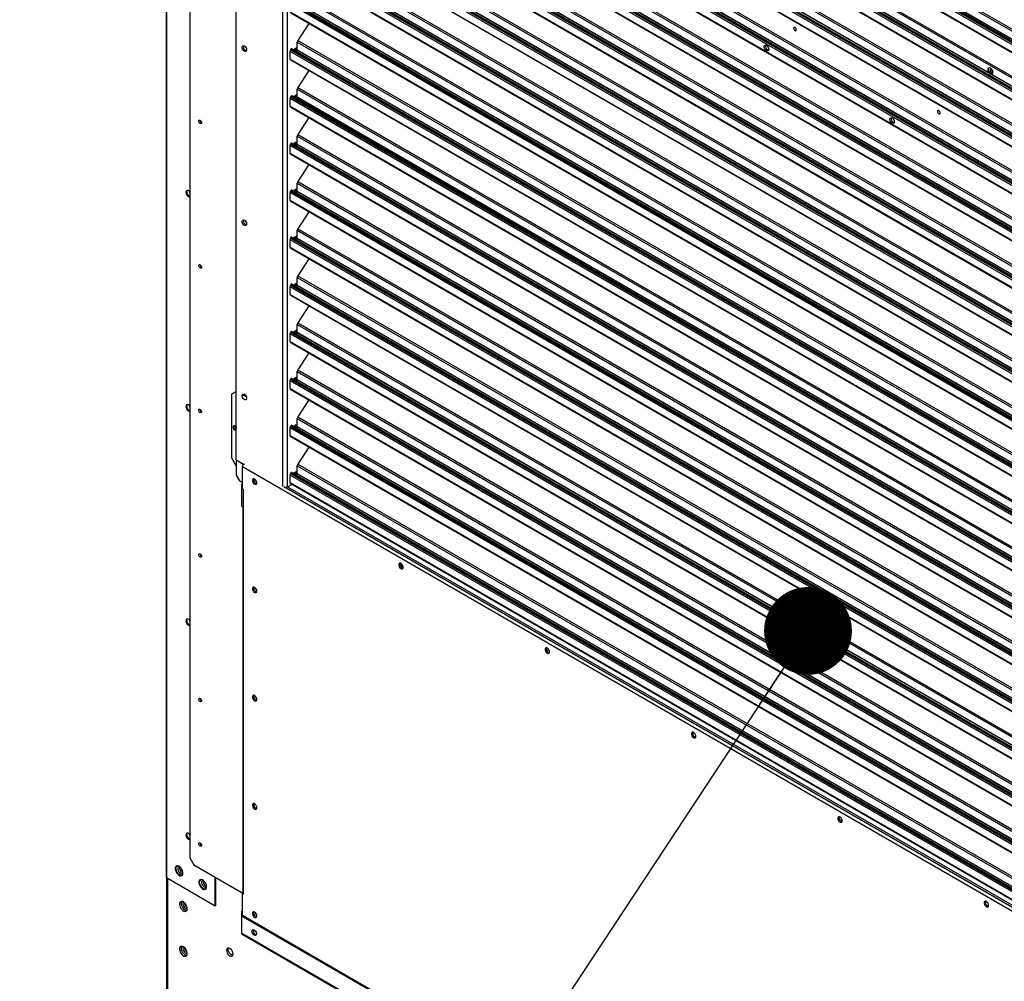
# Model space of a CAD drawing. Units: inches. Extents: x 0 to 11.2, y 0 to 9.
# Drawn here: x 6.1 to 6.8, y 6.3 to 7 of the extents above; entities that cross this region are included whole.
import ezdxf

# ---------------------------------------------------------------- set-up
doc = ezdxf.new("R2010")
doc.units = ezdxf.units.IN
doc.header["$MEASUREMENT"] = 0
doc.layers.add('FORMAT', color=7, linetype='Continuous')
doc.dimstyles.new('SLDDIMSTYLE1', dxfattribs={"dimtxt": 0.18, "dimasz": 0.0625, "dimexe": 0, "dimexo": 0.0625, "dimgap": 0, "dimtad": 0, "dimtih": 1, "dimtoh": 1, "dimdec": 0, "dimrnd": 1e-09, "dimzin": 0, "dimdsep": 46, "dimtxsty": 'Standard', "dimblk1": 'DOT', "dimblk2": 'DOT', "dimsah": 1, "dimcen": 0.09, "dimadec": 0, "dimazin": 0, "dimtfac": 0.0625, "dimtdec": 0, "dimtofl": 0, "dimtmove": 0, "dimatfit": 3, "dimldrblk": 'DOT', "dimfxl": 1, "dimfrac": 2, "dimtolj": 1, "dimtzin": 0, "dimarcsym": 0})

# ---------------------------------------------------------------- blocks, each defined once
blk = doc.blocks.new('_Dot')
at = {"color": 0, "linetype": 'ByBlock', "lineweight": -2}
blk.add_line((-0.5, 0), (-1, 0), dxfattribs=at)
at = {"color": 0, "linetype": 'ByBlock', "const_width": 0.5}
blk.add_lwpolyline([(-0.25, 0, 1), (0.25, 0, 1)], format="xyb", close=True, dxfattribs=at)

msp = doc.modelspace()

# ---------------------------------------------------------------- linework, layer by layer
at = {"color": 7, "linetype": 'Continuous', "lineweight": 25}
for p, q in [((6.21202556, 7.4511656), (6.21202556, 6.36643663)), ((6.22892953, 7.38798457), (6.22892953, 6.38003352)), ((6.26198816, 6.6629999), (6.26198816, 7.34077164)), ((7.4026603, 6.62109416), (6.30143789, 7.25681633)), ((6.30063041, 7.24895496), (7.4026603, 6.61276665)), ((7.4026603, 6.58760742), (6.30143789, 7.22332958)), ((6.30063041, 7.21546822), (7.4026603, 6.5792799)), ((7.4026603, 6.55412067), (6.30143789, 7.18984283)), ((6.30063041, 7.18198147), (7.4026603, 6.54579316)), ((7.4026603, 6.52063393), (6.30143789, 7.15635609)), ((6.30063041, 7.14849472), (7.4026603, 6.51230641)), ((7.4026603, 6.48714718), (6.30143789, 7.12286934)), ((6.30063041, 7.11500798), (7.4026603, 6.47881966)), ((7.4026603, 6.45366043), (6.30143789, 7.0893826)), ((6.30063041, 7.08152123), (7.4026603, 6.44533292)), ((7.4026603, 6.42017369), (6.30143789, 7.05589585)), ((6.30063041, 7.04803449), (7.4026603, 6.41184617)), ((7.4026603, 6.38668694), (6.30143789, 7.02240911)), ((6.30063041, 7.01454774), (7.4026603, 6.37835943)), ((7.4026603, 6.3532002), (6.30143789, 6.98892236)), ((6.30063041, 6.98106099), (7.4026603, 6.34487268)), ((6.31357664, 6.97358729), (6.30574328, 6.96147497)), ((6.30537037, 6.95475971), (6.30537037, 6.96033621)), ((6.30032458, 6.9482502), (6.30032458, 6.95367072)), ((6.30092902, 6.95516748), (6.30069749, 6.95480948)), ((7.4026603, 6.31971345), (6.30143789, 6.95543561)), ((6.30238338, 6.95488979), (6.30432641, 6.95601148)), ((6.30348778, 6.95425223), (6.30382925, 6.95478022)), ((6.30469921, 6.95427801), (6.30382925, 6.95478022)), ((6.30403642, 6.95541287), (6.30403642, 6.95584408)), ((6.30490639, 6.95491065), (6.30403642, 6.95541287)), ((6.30469921, 6.95427801), (6.30435775, 6.95375001)), ((6.30469314, 6.9535564), (6.30526678, 6.95444339)), ((6.30490639, 6.95567656), (6.30490639, 6.95491065)), ((6.30063041, 6.94757425), (7.4026603, 6.31138593)), ((6.31357664, 6.94010055), (6.30574328, 6.92798822)), ((6.80005015, 6.93972494), (6.80015114, 6.93964204)), ((6.30092902, 6.92168074), (6.30069749, 6.92132273)), ((7.4026603, 6.2862267), (6.30143789, 6.92194887)), ((6.30238338, 6.92140305), (6.30432641, 6.92252474)), ((6.30403642, 6.92192612), (6.30403642, 6.92235733)), ((6.30490639, 6.92142391), (6.30403642, 6.92192612)), ((6.30490639, 6.92218982), (6.30490639, 6.92142391)), ((6.30537037, 6.92127296), (6.30537037, 6.92684946)), ((6.30032458, 6.91476345), (6.30032458, 6.92018397)), ((6.30348778, 6.92076549), (6.30382925, 6.92129348)), ((6.30469921, 6.92079126), (6.30382925, 6.92129348)), ((6.30469921, 6.92079126), (6.30435775, 6.92026327)), ((6.30469314, 6.92006965), (6.30526678, 6.92095664)), ((6.30063041, 6.9140875), (7.4026603, 6.27789919)), ((6.31357664, 6.9066138), (6.30574328, 6.89450148)), ((6.30032458, 6.88127671), (6.30032458, 6.88669723)), ((6.30092902, 6.88819399), (6.30069749, 6.88783599)), ((7.4026603, 6.25273996), (6.30143789, 6.88846212)), ((6.30238338, 6.8879163), (6.30432641, 6.88903799)), ((6.30348778, 6.88727874), (6.30382925, 6.88780673)), ((6.30469921, 6.88730451), (6.30382925, 6.88780673)), ((6.30403642, 6.88843938), (6.30403642, 6.88887058)), ((6.30490639, 6.88793716), (6.30403642, 6.88843938)), ((6.30469921, 6.88730451), (6.30435775, 6.88677652)), ((6.30469314, 6.8865829), (6.30526678, 6.8874699)), ((6.30490639, 6.88870307), (6.30490639, 6.88793716)), ((6.30537037, 6.88778622), (6.30537037, 6.89336272)), ((6.30063041, 6.88060076), (7.4026603, 6.24441244)), ((6.31357664, 6.87312705), (6.30574328, 6.86101473)), ((6.30537037, 6.85429947), (6.30537037, 6.85987597)), ((6.30032458, 6.84778996), (6.30032458, 6.85321048)), ((6.30092902, 6.85470725), (6.30069749, 6.85434924)), ((7.4026603, 6.21925321), (6.30143789, 6.85497538)), ((6.30238338, 6.85442956), (6.30432641, 6.85555125)), ((6.30348778, 6.853792), (6.30382925, 6.85431999)), ((6.30469921, 6.85381777), (6.30382925, 6.85431999)), ((6.30403642, 6.85495263), (6.30403642, 6.85538384)), ((6.30490639, 6.85445041), (6.30403642, 6.85495263)), ((6.30469921, 6.85381777), (6.30435775, 6.85328978)), ((6.30469314, 6.85309616), (6.30526678, 6.85398315)), ((6.30490639, 6.85521632), (6.30490639, 6.85445041)), ((6.30063041, 6.84711401), (7.4026603, 6.2109257)), ((6.31357664, 6.83964031), (6.30574328, 6.82752799)), ((6.30537037, 6.82081273), (6.30537037, 6.82638922)), ((6.30032458, 6.81430322), (6.30032458, 6.81972373)), ((6.30092902, 6.8212205), (6.30069749, 6.8208625)), ((7.4026603, 6.18576647), (6.30143789, 6.82148863)), ((6.30238338, 6.82094281), (6.30432641, 6.8220645)), ((6.30348778, 6.82030525), (6.30382925, 6.82083324)), ((6.30469921, 6.82033102), (6.30382925, 6.82083324)), ((6.30403642, 6.82146589), (6.30403642, 6.82189709)), ((6.30490639, 6.82096367), (6.30403642, 6.82146589)), ((6.30469921, 6.82033102), (6.30435775, 6.81980303)), ((6.30469314, 6.81960941), (6.30526678, 6.8204964)), ((6.30490639, 6.82172958), (6.30490639, 6.82096367)), ((6.30063041, 6.81362727), (7.4026603, 6.17743895)), ((6.31357664, 6.80615356), (6.30574328, 6.79404124)), ((6.30238338, 6.78745606), (6.30432641, 6.78857775)), ((6.30403642, 6.78797914), (6.30403642, 6.78841035)), ((6.30537037, 6.78732598), (6.30537037, 6.79290248)), ((6.30032458, 6.78081647), (6.30032458, 6.78623699)), ((6.30092902, 6.78773375), (6.30069749, 6.78737575)), ((7.4026603, 6.15227972), (6.30143789, 6.78800188)), ((6.30348778, 6.7868185), (6.30382925, 6.7873465)), ((6.30469921, 6.78684428), (6.30382925, 6.7873465)), ((6.30490639, 6.78747692), (6.30403642, 6.78797914)), ((6.30469921, 6.78684428), (6.30435775, 6.78631629)), ((6.30469314, 6.78612267), (6.30526678, 6.78700966)), ((6.30490639, 6.78824283), (6.30490639, 6.78747692)), ((6.30063041, 6.78014052), (7.4026603, 6.14395221)), ((6.31357664, 6.77266682), (6.30574328, 6.76055449)), ((6.30092902, 6.75424701), (6.30069749, 6.753889)), ((7.4026603, 6.11879297), (6.30143789, 6.75451514)), ((6.30238338, 6.75396932), (6.30432641, 6.75509101)), ((6.30348778, 6.75333176), (6.30382925, 6.75385975)), ((6.30469921, 6.75335753), (6.30382925, 6.75385975)), ((6.30403642, 6.7544924), (6.30403642, 6.7549236)), ((6.30490639, 6.75399018), (6.30403642, 6.7544924)), ((6.30469921, 6.75335753), (6.30435775, 6.75282954)), ((6.30469314, 6.75263592), (6.30526678, 6.75352291)), ((6.30490639, 6.75475609), (6.30490639, 6.75399018)), ((6.30537037, 6.75383923), (6.30537037, 6.75941573)), ((6.30032458, 6.74732973), (6.30032458, 6.75275024)), ((6.30063041, 6.74665377), (7.4026603, 6.11046546)), ((6.31357664, 6.73918007), (6.30574328, 6.72706775)), ((6.30537037, 6.72035249), (6.30537037, 6.72592899)), ((6.30032458, 6.71384298), (6.30032458, 6.7192635)), ((6.30092902, 6.72076026), (6.30069749, 6.72040226)), ((7.4026603, 6.08530623), (6.30143789, 6.72102839)), ((6.30238338, 6.72048257), (6.30432641, 6.72160426)), ((6.30348778, 6.71984501), (6.30382925, 6.720373)), ((6.30469921, 6.71987078), (6.30382925, 6.720373)), ((6.30403642, 6.72100565), (6.30403642, 6.72143686)), ((6.30490639, 6.72050343), (6.30403642, 6.72100565)), ((6.30469921, 6.71987078), (6.30435775, 6.71934279)), ((6.30469314, 6.71914918), (6.30526678, 6.72003617)), ((6.30490639, 6.72126934), (6.30490639, 6.72050343)), ((6.25879829, 6.70995042), (6.26198816, 6.71179249)), ((6.30063041, 6.71316703), (7.4026603, 6.07697871)), ((6.25879829, 6.66440845), (6.25879829, 6.70995042)), ((6.26678622, 6.7093575), (6.26917627, 6.70797775)), ((6.26718245, 6.70992611), (6.2670762, 6.70952491)), ((6.31357664, 6.70569332), (6.30574328, 6.693581)), ((6.30537037, 6.68686574), (6.30537037, 6.69244224)), ((6.26140819, 6.68734711), (6.26198816, 6.6870123)), ((6.26198816, 6.68366363), (6.26140819, 6.68399844)), ((6.30032458, 6.68035623), (6.30032458, 6.68577675)), ((6.30092902, 6.68727352), (6.30069749, 6.68691551)), ((7.4026603, 6.05181948), (6.30143789, 6.68754165)), ((6.30238338, 6.68699583), (6.30432641, 6.68811752)), ((6.30348778, 6.68635827), (6.30382925, 6.68688626)), ((6.30469921, 6.68638404), (6.30382925, 6.68688626)), ((6.30403642, 6.6875189), (6.30403642, 6.68795011)), ((6.30490639, 6.68701668), (6.30403642, 6.6875189)), ((6.30469921, 6.68638404), (6.30435775, 6.68585605)), ((6.30469314, 6.68566243), (6.30526678, 6.68654942)), ((6.30490639, 6.68778259), (6.30490639, 6.68701668)), ((6.30063041, 6.67968028), (7.4026603, 6.04349197)), ((6.31357664, 6.67220658), (6.30574328, 6.66009426)), ((6.26198816, 6.65888343), (6.25879829, 6.66440845)), ((6.26198816, 6.6629999), (6.26735062, 6.65990422)), ((6.26198816, 6.66279898), (6.26216218, 6.66289944)), ((6.26198816, 6.66279898), (6.26198816, 6.65228414)), ((6.26717402, 6.65980525), (6.26198816, 6.66279898)), ((6.2663503, 6.65829527), (7.42920225, 5.98699513)), ((6.2663503, 6.64259669), (6.2663503, 6.65829527)), ((6.30537037, 6.653379), (6.30537037, 6.65895549)), ((6.26198816, 6.65228414), (6.26430807, 6.64826595)), ((6.26285813, 6.65077732), (6.26285813, 6.65010742)), ((6.26285813, 6.65010742), (6.26343824, 6.64977253)), ((6.26430807, 6.64826595), (6.2663503, 6.64708699)), ((6.30032458, 6.64686949), (6.30032458, 6.65229)), ((6.30092902, 6.65378677), (6.30069749, 6.65342877)), ((7.4026603, 6.01833274), (6.30143789, 6.6540549)), ((6.30238338, 6.65350908), (6.30432641, 6.65463077)), ((6.30348778, 6.65287152), (6.30382925, 6.65339951)), ((6.30469921, 6.65289729), (6.30382925, 6.65339951)), ((6.30403642, 6.65403216), (6.30403642, 6.65446336)), ((6.30490639, 6.65352994), (6.30403642, 6.65403216)), ((6.30469921, 6.65289729), (6.30435775, 6.6523693)), ((6.30469314, 6.65217568), (6.30526678, 6.65306267)), ((6.30490639, 6.65429585), (6.30490639, 6.65352994)), ((6.26605264, 6.62991336), (6.26605264, 6.64561195)), ((6.26725506, 6.64207438), (6.2663503, 6.64259669)), ((6.2668769, 6.64229269), (6.2668769, 6.35460398)), ((6.26724926, 6.64207103), (6.2671531, 6.64213324)), ((6.26724926, 6.35408502), (6.26724926, 6.64207103)), ((6.26724926, 6.64207103), (6.26725506, 6.64206768)), ((6.26725506, 6.64207438), (6.26725506, 6.64206768)), ((7.40289586, 6.00468737), (6.29573611, 6.64383709)), ((6.29852665, 6.64391556), (6.30155153, 6.64566178)), ((6.30063041, 6.64619354), (7.4026603, 6.01000522)), ((6.26605264, 6.62991336), (6.2668769, 6.62943752)), ((6.26657924, 6.62960936), (6.26657924, 6.35472944)), ((6.2668769, 6.62943475), (6.26685544, 6.62944991)), ((6.37956704, 6.58906374), (6.3796015, 6.58867371)), ((6.3796015, 6.58867371), (6.3796015, 6.58649407)), ((6.22892953, 6.38003352), (6.23182941, 6.37501078)), ((6.23182941, 6.37501078), (6.26657924, 6.35495013)), ((6.21239157, 6.36583678), (6.21239157, 6.27218295)), ((6.21243439, 6.36586684), (6.24702369, 6.34589886)), ((6.21303837, 6.36551817), (6.21303837, 6.36493533)), ((6.21303837, 6.36493533), (6.21303837, 6.2712815)), ((6.24702369, 6.34589886), (6.24702369, 6.36623931)), ((6.24755402, 6.34620501), (6.24755402, 6.36593315)), ((6.24032708, 6.35993961), (6.24090485, 6.35970513)), ((6.2663503, 6.35459728), (6.2668769, 6.35490128)), ((6.2663503, 6.33889869), (6.2663503, 6.35459728)), ((6.2663503, 6.35459728), (6.26725506, 6.35407497)), ((6.26724926, 6.35408502), (6.26725506, 6.35408167)), ((6.26725506, 6.35408167), (6.26725506, 6.35407497)), ((6.24755402, 6.34620501), (6.24702369, 6.34589886)), ((6.26605264, 6.34191395), (6.2663503, 6.34208579)), ((6.26605264, 6.32621536), (6.26605264, 6.34191395)), ((6.2663503, 6.34174211), (6.26605264, 6.34191395)), ((7.42920225, 5.66759855), (6.2663503, 6.33889869)), ((6.26661365, 6.33831662), (7.4294656, 5.66701648)), ((7.42890536, 5.65491567), (6.26605264, 6.32621536)), ((6.26631599, 6.32563329), (7.42916871, 5.6543336))]:
    msp.add_line(p, q, dxfattribs=at)
at = {"color": 8, "linetype": 'Continuous', "lineweight": 25}
for p, q in [((6.21243439, 7.45092959), (6.21243439, 6.36586684)), ((6.2950468, 6.64421855), (6.2950468, 7.32168729)), ((6.29852665, 6.64391556), (6.29852665, 7.32085528)), ((6.30537037, 7.26171692), (7.4026603, 6.62826493)), ((6.30574328, 7.26285568), (7.4026603, 6.62961897)), ((7.4026603, 6.61868657), (6.30032458, 7.25505143)), ((6.30069749, 7.25619019), (7.4026603, 6.62004061)), ((6.30092902, 7.2565482), (7.4026603, 6.62053227)), ((7.4026603, 6.62231231), (6.30526678, 7.2558241)), ((6.30537037, 7.25614042), (7.4026603, 6.62268843)), ((6.30032458, 7.24963091), (7.4026603, 6.61326605)), ((6.30092902, 7.22306145), (7.4026603, 6.58704552)), ((6.30537037, 7.22823017), (7.4026603, 6.59477818)), ((6.30574328, 7.22936894), (7.4026603, 6.59613223)), ((7.4026603, 6.58519982), (6.30032458, 7.22156468)), ((6.30032458, 7.21614417), (7.4026603, 6.5797793)), ((6.30069749, 7.22270345), (7.4026603, 6.58655386)), ((7.4026603, 6.58882556), (6.30526678, 7.22233735)), ((6.30537037, 7.22265368), (7.4026603, 6.58920169)), ((6.30537037, 7.19474343), (7.4026603, 6.56129144)), ((6.30574328, 7.19588219), (7.4026603, 6.56264548)), ((7.4026603, 6.55171307), (6.30032458, 7.18807794)), ((6.30069749, 7.1892167), (7.4026603, 6.55306712)), ((6.30092902, 7.1895747), (7.4026603, 6.55355878)), ((7.4026603, 6.55533882), (6.30526678, 7.18885061)), ((6.30537037, 7.18916693), (7.4026603, 6.55571494)), ((6.30032458, 7.18265742), (7.4026603, 6.54629256)), ((6.30537037, 7.16125668), (7.4026603, 6.52780469)), ((6.30574328, 7.16239545), (7.4026603, 6.52915873)), ((7.4026603, 6.51822633), (6.30032458, 7.15459119)), ((6.30069749, 7.15572996), (7.4026603, 6.51958037)), ((6.30092902, 7.15608796), (7.4026603, 6.52007203)), ((7.4026603, 6.52185207), (6.30526678, 7.15536386)), ((6.30537037, 7.15568019), (7.4026603, 6.52222819)), ((6.30032458, 7.14917068), (7.4026603, 6.51280581)), ((6.30537037, 7.12776994), (7.4026603, 6.49431795)), ((6.30574328, 7.1289087), (7.4026603, 6.49567199)), ((7.4026603, 6.48473958), (6.30032458, 7.12110445)), ((6.30069749, 7.12224321), (7.4026603, 6.48609362)), ((6.30092902, 7.12260121), (7.4026603, 6.48658529)), ((7.4026603, 6.48836533), (6.30526678, 7.12187712)), ((6.30537037, 7.12219344), (7.4026603, 6.48874145)), ((6.30032458, 7.11568393), (7.4026603, 6.47931907)), ((6.30537037, 7.09428319), (7.4026603, 6.4608312)), ((6.30574328, 7.09542195), (7.4026603, 6.46218524)), ((7.4026603, 6.45125284), (6.30032458, 7.0876177)), ((6.30069749, 7.08875646), (7.4026603, 6.45260688)), ((6.30092902, 7.08911447), (7.4026603, 6.45309854)), ((7.4026603, 6.45487858), (6.30526678, 7.08839037)), ((6.30537037, 7.08870669), (7.4026603, 6.4552547)), ((6.30032458, 7.08219718), (7.4026603, 6.44583232)), ((6.30574328, 7.06193521), (7.4026603, 6.4286985)), ((6.30069749, 7.05526972), (7.4026603, 6.41912013)), ((6.30092902, 7.05562772), (7.4026603, 6.41961179)), ((7.4026603, 6.42139183), (6.30526678, 7.05490362)), ((6.30537037, 7.06079645), (7.4026603, 6.42734445)), ((6.30537037, 7.05521995), (7.4026603, 6.42176796)), ((7.4026603, 6.41776609), (6.30032458, 7.05413095)), ((6.30032458, 7.04871044), (7.4026603, 6.41234557)), ((6.30537037, 7.0273097), (7.4026603, 6.39385771)), ((6.30574328, 7.02844846), (7.4026603, 6.39521175)), ((7.4026603, 6.38427934), (6.30032458, 7.02064421)), ((6.30069749, 7.02178297), (7.4026603, 6.38563339)), ((6.30092902, 7.02214097), (7.4026603, 6.38612505)), ((7.4026603, 6.38790509), (6.30526678, 7.02141688)), ((6.30537037, 7.0217332), (7.4026603, 6.38828121)), ((6.30032458, 7.01522369), (7.4026603, 6.37885883)), ((6.30537037, 6.99382295), (7.4026603, 6.36037096)), ((6.30574328, 6.99496172), (7.4026603, 6.361725)), ((7.4026603, 6.3507926), (6.30032458, 6.98715746)), ((6.30069749, 6.98829623), (7.4026603, 6.35214664)), ((6.30092902, 6.98865423), (7.4026603, 6.3526383)), ((7.4026603, 6.35441834), (6.30526678, 6.98793013)), ((6.30537037, 6.98824646), (7.4026603, 6.35479446)), ((6.30032458, 6.98173695), (7.4026603, 6.34537208)), ((6.30537037, 6.96033621), (7.4026603, 6.32688422)), ((6.30574328, 6.96147497), (7.4026603, 6.32823826)), ((7.4026603, 6.31730585), (6.30032458, 6.95367072)), ((6.30069749, 6.95480948), (7.4026603, 6.31865989)), ((6.30092902, 6.95516748), (7.4026603, 6.31915156)), ((6.30432632, 6.95601143), (6.30490639, 6.95567656)), ((7.4026603, 6.3209316), (6.30526678, 6.95444339)), ((6.30537037, 6.95475971), (7.4026603, 6.32130772)), ((6.30032458, 6.9482502), (7.4026603, 6.31188534)), ((6.30092902, 6.92168074), (7.4026603, 6.28566481)), ((6.30432632, 6.92252468), (6.30490639, 6.92218982)), ((6.30537037, 6.92684946), (7.4026603, 6.29339747)), ((6.30574328, 6.92798822), (7.4026603, 6.29475151)), ((7.4026603, 6.28381911), (6.30032458, 6.92018397)), ((6.30032458, 6.91476345), (7.4026603, 6.27839859)), ((6.30069749, 6.92132273), (7.4026603, 6.28517315)), ((7.4026603, 6.28744485), (6.30526678, 6.92095664)), ((6.30537037, 6.92127296), (7.4026603, 6.28782097)), ((6.30574328, 6.89450148), (7.4026603, 6.26126477)), ((7.4026603, 6.25033236), (6.30032458, 6.88669723)), ((6.30069749, 6.88783599), (7.4026603, 6.2516864)), ((6.30092902, 6.88819399), (7.4026603, 6.25217806)), ((6.30432632, 6.88903794), (6.30490639, 6.88870307)), ((7.4026603, 6.2539581), (6.30526678, 6.8874699)), ((6.30537037, 6.89336272), (7.4026603, 6.25991072)), ((6.30537037, 6.88778622), (7.4026603, 6.25433423)), ((6.30032458, 6.88127671), (7.4026603, 6.24491184)), ((6.30537037, 6.85987597), (7.4026603, 6.22642398)), ((6.30574328, 6.86101473), (7.4026603, 6.22777802)), ((7.4026603, 6.21684561), (6.30032458, 6.85321048)), ((6.30069749, 6.85434924), (7.4026603, 6.21819966)), ((6.30092902, 6.85470725), (7.4026603, 6.21869132)), ((6.30432632, 6.85555119), (6.30490639, 6.85521632)), ((7.4026603, 6.22047136), (6.30526678, 6.85398315)), ((6.30537037, 6.85429947), (7.4026603, 6.22084748)), ((6.30032458, 6.84778996), (7.4026603, 6.2114251)), ((6.30537037, 6.82638922), (7.4026603, 6.19293723)), ((6.30574328, 6.82752799), (7.4026603, 6.19429127)), ((7.4026603, 6.18335887), (6.30032458, 6.81972373)), ((6.30069749, 6.8208625), (7.4026603, 6.18471291)), ((6.30092902, 6.8212205), (7.4026603, 6.18520457)), ((6.30432632, 6.82206444), (6.30490639, 6.82172958)), ((7.4026603, 6.18698461), (6.30526678, 6.8204964)), ((6.30537037, 6.82081273), (7.4026603, 6.18736074)), ((6.30032458, 6.81430322), (7.4026603, 6.17793835)), ((6.30432632, 6.7885777), (6.30490639, 6.78824283)), ((6.30537037, 6.79290248), (7.4026603, 6.15945049)), ((6.30574328, 6.79404124), (7.4026603, 6.16080453)), ((7.4026603, 6.14987212), (6.30032458, 6.78623699)), ((6.30069749, 6.78737575), (7.4026603, 6.15122616)), ((6.30092902, 6.78773375), (7.4026603, 6.15171783)), ((7.4026603, 6.15349787), (6.30526678, 6.78700966)), ((6.30537037, 6.78732598), (7.4026603, 6.15387399)), ((6.30032458, 6.78081647), (7.4026603, 6.14445161)), ((6.30574328, 6.76055449), (7.4026603, 6.12731778)), ((6.30069749, 6.753889), (7.4026603, 6.11773942)), ((6.30092902, 6.75424701), (7.4026603, 6.11823108)), ((6.30432632, 6.75509095), (6.30490639, 6.75475609)), ((7.4026603, 6.12001112), (6.30526678, 6.75352291)), ((6.30537037, 6.75941573), (7.4026603, 6.12596374)), ((6.30537037, 6.75383923), (7.4026603, 6.12038724)), ((7.4026603, 6.11638538), (6.30032458, 6.75275024)), ((6.30032458, 6.74732973), (7.4026603, 6.11096486)), ((6.30537037, 6.72592899), (7.4026603, 6.09247699)), ((6.30574328, 6.72706775), (7.4026603, 6.09383104)), ((7.4026603, 6.08289863), (6.30032458, 6.7192635)), ((6.30069749, 6.72040226), (7.4026603, 6.08425267)), ((6.30092902, 6.72076026), (7.4026603, 6.08474434)), ((6.30432632, 6.72160421), (6.30490639, 6.72126934)), ((7.4026603, 6.08652437), (6.30526678, 6.72003617)), ((6.30537037, 6.72035249), (7.4026603, 6.0869005)), ((6.30032458, 6.71384298), (7.4026603, 6.07747811)), ((6.30537037, 6.69244224), (7.4026603, 6.05899025)), ((6.30574328, 6.693581), (7.4026603, 6.06034429)), ((6.26140819, 6.68399844), (6.26198816, 6.68433325)), ((7.4026603, 6.04941189), (6.30032458, 6.68577675)), ((6.30069749, 6.68691551), (7.4026603, 6.05076593)), ((6.30092902, 6.68727352), (7.4026603, 6.05125759)), ((6.30432632, 6.68811746), (6.30490639, 6.68778259)), ((7.4026603, 6.05303763), (6.30526678, 6.68654942)), ((6.30537037, 6.68686574), (7.4026603, 6.05341375)), ((6.30032458, 6.68035623), (7.4026603, 6.04399137)), ((6.30537037, 6.65895549), (7.4026603, 6.0255035)), ((6.30574328, 6.66009426), (7.4026603, 6.02685754)), ((7.4026603, 6.01592514), (6.30032458, 6.65229)), ((6.30069749, 6.65342877), (7.4026603, 6.01727918)), ((6.30092902, 6.65378677), (7.4026603, 6.01777084)), ((6.30432632, 6.65463072), (6.30490639, 6.65429585)), ((7.4026603, 6.01955088), (6.30526678, 6.65306267)), ((6.30537037, 6.653379), (7.4026603, 6.01992701)), ((6.26605264, 6.64561195), (6.2663503, 6.64544011)), ((6.29852665, 6.64391556), (7.4026603, 6.00651277)), ((6.30032458, 6.64686949), (7.4026603, 6.01050462)), ((6.26657924, 6.35476358), (6.24755402, 6.36574661))]:
    msp.add_line(p, q, dxfattribs=at)
at = {"color": 7, "linetype": 'Continuous', "lineweight": 25, "flags": 128}
for points in [[(6.65953326, 6.96844466), (6.65989948, 6.96831737), (6.66020994, 6.96837769), (6.66041738, 6.96861645), (6.66049022, 6.96899728), (6.66041738, 6.96946222), (6.66020994, 6.96994049), (6.65989948, 6.97035926), (6.65953326, 6.97065479), (6.65916705, 6.97078208), (6.65885659, 6.97072176), (6.65864915, 6.970483), (6.6585763, 6.97010217), (6.65864915, 6.96963722), (6.65885659, 6.96915896), (6.65916705, 6.96874019), (6.65953326, 6.96844466)], [(6.26778792, 6.95751637), (6.26836408, 6.95705939), (6.26886242, 6.95641539), (6.26921565, 6.95567134), (6.26937605, 6.95492773), (6.26932197, 6.95428499), (6.26906071, 6.95382992), (6.26862755, 6.95362399), (6.26808099, 6.95369501), (6.26749485, 6.95403338), (6.2669483, 6.9545934), (6.26651514, 6.95529945), (6.26625387, 6.95605616), (6.26619979, 6.95676135), (6.2663602, 6.95731976), (6.26671342, 6.95765598), (6.26721177, 6.95772461), (6.26778792, 6.95751637)], [(6.64084064, 6.95515899), (6.64073293, 6.95455584), (6.64042437, 6.9541585), (6.63995663, 6.95402063), (6.63939286, 6.95416085), (6.63880923, 6.95456023), (6.63828454, 6.95516483), (6.63788966, 6.95589298), (6.63767792, 6.95664636), (6.63767792, 6.95732321), (6.63788966, 6.95783212), (6.63828454, 6.95810436), (6.63880923, 6.95810316), (6.63939286, 6.95782868), (6.63995663, 6.957318), (6.64042437, 6.95664008), (6.64073293, 6.95588649), (6.64084064, 6.95515899)], [(6.80035724, 6.93860915), (6.80024619, 6.93940053), (6.79992643, 6.94022468), (6.79943653, 6.94098219), (6.79883558, 6.94158169), (6.79819606, 6.94195087), (6.79759511, 6.94204522), (6.79710521, 6.94185334), (6.79678545, 6.94139837), (6.79667439, 6.94073521), (6.79678545, 6.93994383), (6.79710521, 6.93911968), (6.79759511, 6.93836217), (6.79819606, 6.93776267), (6.79883558, 6.93739348), (6.79943653, 6.93729914), (6.79992643, 6.93749102), (6.80024619, 6.93794598), (6.80035724, 6.93860915)], [(6.80006157, 6.93761825), (6.79967595, 6.93761658), (6.79904615, 6.93785192), (6.79841634, 6.93834374), (6.7978625, 6.93903271), (6.79745143, 6.93983574), (6.7972327, 6.94065596), (6.7972327, 6.94139446), (6.79745143, 6.94196215), (6.79748169, 6.94200303)], [(6.79957109, 6.94080557), (6.79988485, 6.94000362), (6.80024019, 6.93942273)], [(6.76192803, 6.90933342), (6.76229425, 6.90920613), (6.76260471, 6.90926645), (6.76281215, 6.9095052), (6.76288499, 6.90988604), (6.76281215, 6.91035098), (6.76260471, 6.91082924), (6.76229425, 6.91124802), (6.76192803, 6.91154355), (6.76156182, 6.91167084), (6.76125136, 6.91161052), (6.76104392, 6.91137176), (6.76097107, 6.91099092), (6.76104392, 6.91052598), (6.76125136, 6.91004772), (6.76156182, 6.90962895), (6.76192803, 6.90933342)], [(6.23629522, 6.90463757), (6.23666144, 6.90434205), (6.2369719, 6.90392327), (6.23717934, 6.90344501), (6.23725218, 6.90298007), (6.23717934, 6.90259923), (6.2369719, 6.90236048), (6.23666144, 6.90230016), (6.23629522, 6.90242745), (6.23592901, 6.90272298), (6.23561855, 6.90314175), (6.23541111, 6.90362001), (6.23533826, 6.90408495), (6.23541111, 6.90446579), (6.23561855, 6.90470454), (6.23592901, 6.90476487), (6.23629522, 6.90463757)], [(6.73029034, 6.90352077), (6.73018264, 6.90291762), (6.72987408, 6.90252028), (6.72940633, 6.90238242), (6.72884257, 6.90252264), (6.72825893, 6.90292202), (6.72773424, 6.90352661), (6.72733937, 6.90425477), (6.72712763, 6.90500814), (6.72712763, 6.90568499), (6.72733937, 6.9061939), (6.72773424, 6.90646614), (6.72825893, 6.90646494), (6.72884257, 6.90619047), (6.72940633, 6.90567979), (6.72987408, 6.90500187), (6.73018264, 6.90424827), (6.73029034, 6.90352077)], [(6.22892953, 6.85378578), (6.22839888, 6.85430015), (6.22775936, 6.85466933), (6.22715841, 6.85476367), (6.22666851, 6.85457179), (6.22634875, 6.85411683), (6.2262377, 6.85345367), (6.22634875, 6.85266228), (6.22666851, 6.85183814), (6.22715841, 6.85108063), (6.22775936, 6.85048113), (6.22839888, 6.85011194), (6.22892953, 6.85001364)], [(6.22676803, 6.85375982), (6.22687908, 6.85442299), (6.22706959, 6.85475179)], [(6.26778792, 6.83361541), (6.26836408, 6.83315843), (6.26886242, 6.83251443), (6.26921565, 6.83177038), (6.26937605, 6.83102677), (6.26932197, 6.83038403), (6.26906071, 6.82992896), (6.26862755, 6.82972303), (6.26808099, 6.82979405), (6.26749485, 6.83013242), (6.2669483, 6.83069244), (6.26651514, 6.83139849), (6.26625387, 6.8321552), (6.26619979, 6.83286039), (6.2663602, 6.8334188), (6.26671342, 6.83375502), (6.26721177, 6.83382365), (6.26778792, 6.83361541)], [(6.23629522, 6.80181987), (6.23666144, 6.80152434), (6.2369719, 6.80110557), (6.23717934, 6.80062731), (6.23725218, 6.80016237), (6.23717934, 6.79978153), (6.2369719, 6.79954277), (6.23666144, 6.79948245), (6.23629522, 6.79960974), (6.23592901, 6.79990527), (6.23561855, 6.80032404), (6.23541111, 6.80080231), (6.23533826, 6.80126725), (6.23541111, 6.80164809), (6.23561855, 6.80188684), (6.23592901, 6.80194716), (6.23629522, 6.80181987)], [(6.26778792, 6.70971445), (6.26836408, 6.70925747), (6.26886242, 6.70861347), (6.26921565, 6.70786942), (6.26937605, 6.70712581), (6.26932197, 6.70648307), (6.26906071, 6.706028), (6.26862755, 6.70582207), (6.26808099, 6.70589309), (6.26749485, 6.70623146), (6.2669483, 6.70679148), (6.26651514, 6.70749753), (6.26625387, 6.70825425), (6.26619979, 6.70895943), (6.2663602, 6.70951784), (6.26671342, 6.70985406), (6.26721177, 6.70992269), (6.26778792, 6.70971445)], [(6.22892953, 6.70138379), (6.22839888, 6.70189816), (6.22775936, 6.70226735), (6.22715841, 6.70236169), (6.22666851, 6.70216981), (6.22634875, 6.70171485), (6.2262377, 6.70105168), (6.22634875, 6.7002603), (6.22666851, 6.69943615), (6.22715841, 6.69867864), (6.22775936, 6.69807914), (6.22839888, 6.69770995), (6.22892953, 6.69761165)], [(6.22676803, 6.70135783), (6.22687908, 6.702021), (6.22706959, 6.70234981)], [(6.23629522, 6.69900216), (6.23666144, 6.69870664), (6.2369719, 6.69828786), (6.23717934, 6.6978096), (6.23725218, 6.69734466), (6.23717934, 6.69696382), (6.2369719, 6.69672507), (6.23666144, 6.69666475), (6.23629522, 6.69679204), (6.23592901, 6.69708757), (6.23561855, 6.69750634), (6.23541111, 6.6979846), (6.23533826, 6.69844954), (6.23541111, 6.69883038), (6.23561855, 6.69906913), (6.23592901, 6.69912946), (6.23629522, 6.69900216)], [(6.26140819, 6.68399844), (6.26085332, 6.68444621), (6.26038292, 6.68508071), (6.26006862, 6.68580535), (6.25995825, 6.68650981), (6.26006862, 6.68708683), (6.26038292, 6.68744858), (6.26085332, 6.68753998), (6.26140819, 6.68734711)], [(6.27664487, 6.64669308), (6.27653717, 6.64742058), (6.27622861, 6.64817418), (6.27576086, 6.6488521), (6.2751971, 6.64936278), (6.27461347, 6.64963725), (6.27408878, 6.64963845), (6.2736939, 6.64936621), (6.27348216, 6.6488573), (6.27348216, 6.64818045), (6.2736939, 6.64742708), (6.27408878, 6.64669892), (6.27461347, 6.64609433), (6.2751971, 6.64569495), (6.27576086, 6.64555473), (6.27622861, 6.64569259), (6.27653717, 6.64608993), (6.27664487, 6.64669308)], [(6.27432497, 6.64903677), (6.27443267, 6.64963992), (6.27444446, 6.64966725)], [(6.23629522, 6.59618446), (6.23666144, 6.59588893), (6.2369719, 6.59547016), (6.23717934, 6.5949919), (6.23725218, 6.59452696), (6.23717934, 6.59414612), (6.2369719, 6.59390737), (6.23666144, 6.59384704), (6.23629522, 6.59397434), (6.23592901, 6.59426986), (6.23561855, 6.59468864), (6.23541111, 6.5951669), (6.23533826, 6.59563184), (6.23541111, 6.59601268), (6.23561855, 6.59625143), (6.23592901, 6.59631175), (6.23629522, 6.59618446)], [(6.38077377, 6.58658075), (6.38066607, 6.58730825), (6.38035751, 6.58806185), (6.37988976, 6.58873976), (6.379326, 6.58925045), (6.37874236, 6.58952492), (6.37821767, 6.58952612), (6.3778228, 6.58925388), (6.37761106, 6.58874497), (6.37761106, 6.58806812), (6.3778228, 6.58731474), (6.37821767, 6.58658659), (6.37874236, 6.58598199), (6.379326, 6.58558262), (6.37988976, 6.58544239), (6.38035751, 6.58558026), (6.38066607, 6.5859776), (6.38077377, 6.58658075)], [(6.37845387, 6.58892444), (6.37856157, 6.58952759), (6.37857336, 6.58955492)], [(6.27664487, 6.56967357), (6.27653717, 6.57040107), (6.27622861, 6.57115466), (6.27576086, 6.57183258), (6.2751971, 6.57234326), (6.27461347, 6.57261774), (6.27408878, 6.57261894), (6.2736939, 6.5723467), (6.27348216, 6.57183779), (6.27348216, 6.57116094), (6.2736939, 6.57040756), (6.27408878, 6.56967941), (6.27461347, 6.56907481), (6.2751971, 6.56867543), (6.27576086, 6.56853521), (6.27622861, 6.56867308), (6.27653717, 6.56907042), (6.27664487, 6.56967357)], [(6.27432497, 6.57201726), (6.27443267, 6.57262041), (6.27444446, 6.57264773)], [(6.22892953, 6.5489818), (6.22839888, 6.54949617), (6.22775936, 6.54986536), (6.22715841, 6.5499597), (6.22666851, 6.54976782), (6.22634875, 6.54931286), (6.2262377, 6.54864969), (6.22634875, 6.54785831), (6.22666851, 6.54703416), (6.22715841, 6.54627665), (6.22775936, 6.54567715), (6.22839888, 6.54530797), (6.22892953, 6.54520966)], [(6.22676803, 6.54895585), (6.22687908, 6.54961901), (6.22706959, 6.54994782)], [(6.48490267, 6.52646842), (6.48479497, 6.52719592), (6.4844864, 6.52794951), (6.48401866, 6.52862743), (6.4834549, 6.52913811), (6.48287126, 6.52941259), (6.48234657, 6.52941379), (6.48195169, 6.52914155), (6.48173996, 6.52863264), (6.48173996, 6.52795579), (6.48195169, 6.52720241), (6.48234657, 6.52647426), (6.48287126, 6.52586966), (6.4834549, 6.52547028), (6.48401866, 6.52533006), (6.4844864, 6.52546793), (6.48479497, 6.52586527), (6.48490267, 6.52646842)], [(6.48258276, 6.52881211), (6.48269047, 6.52941526), (6.48270226, 6.52944258)], [(6.27664487, 6.49265405), (6.27653717, 6.49338155), (6.27622861, 6.49413515), (6.27576086, 6.49481307), (6.2751971, 6.49532375), (6.27461347, 6.49559822), (6.27408878, 6.49559942), (6.2736939, 6.49532718), (6.27348216, 6.49481827), (6.27348216, 6.49414142), (6.2736939, 6.49338805), (6.27408878, 6.49265989), (6.27461347, 6.4920553), (6.2751971, 6.49165592), (6.27576086, 6.49151569), (6.27622861, 6.49165356), (6.27653717, 6.4920509), (6.27664487, 6.49265405)], [(6.27432497, 6.49499774), (6.27443267, 6.49560089), (6.27444446, 6.49562822)], [(6.23629522, 6.49336676), (6.23666144, 6.49307123), (6.2369719, 6.49265246), (6.23717934, 6.49217419), (6.23725218, 6.49170925), (6.23717934, 6.49132841), (6.2369719, 6.49108966), (6.23666144, 6.49102934), (6.23629522, 6.49115663), (6.23592901, 6.49145216), (6.23561855, 6.49187093), (6.23541111, 6.49234919), (6.23533826, 6.49281413), (6.23541111, 6.49319497), (6.23561855, 6.49343373), (6.23592901, 6.49349405), (6.23629522, 6.49336676)], [(6.58903157, 6.46635608), (6.58892386, 6.46708358), (6.5886153, 6.46783718), (6.58814755, 6.4685151), (6.58758379, 6.46902578), (6.58700016, 6.46930025), (6.58647547, 6.46930145), (6.58608059, 6.46902921), (6.58586885, 6.4685203), (6.58586885, 6.46784345), (6.58608059, 6.46709008), (6.58647547, 6.46636192), (6.58700016, 6.46575733), (6.58758379, 6.46535795), (6.58814755, 6.46521773), (6.5886153, 6.46535559), (6.58892386, 6.46575293), (6.58903157, 6.46635608)], [(6.58671166, 6.46869978), (6.58681936, 6.46930292), (6.58683116, 6.46933025)], [(6.27664487, 6.41563454), (6.27653717, 6.41636204), (6.27622861, 6.41711563), (6.27576086, 6.41779355), (6.2751971, 6.41830423), (6.27461347, 6.41857871), (6.27408878, 6.4185799), (6.2736939, 6.41830766), (6.27348216, 6.41779875), (6.27348216, 6.41712191), (6.2736939, 6.41636853), (6.27408878, 6.41564037), (6.27461347, 6.41503578), (6.2751971, 6.4146364), (6.27576086, 6.41449618), (6.27622861, 6.41463405), (6.27653717, 6.41503139), (6.27664487, 6.41563454)], [(6.27432497, 6.41797823), (6.27443267, 6.41858138), (6.27444446, 6.4186087)], [(6.69316046, 6.40624375), (6.69305276, 6.40697125), (6.6927442, 6.40772485), (6.69227645, 6.40840277), (6.69171269, 6.40891345), (6.69112905, 6.40918792), (6.69060437, 6.40918912), (6.69020949, 6.40891688), (6.68999775, 6.40840797), (6.68999775, 6.40773112), (6.69020949, 6.40697775), (6.69060437, 6.40624959), (6.69112905, 6.405645), (6.69171269, 6.40524562), (6.69227645, 6.40510539), (6.6927442, 6.40524326), (6.69305276, 6.4056406), (6.69316046, 6.40624375)], [(6.69084056, 6.40858744), (6.69094826, 6.40919059), (6.69096005, 6.40921792)], [(6.22892953, 6.39657982), (6.22839888, 6.39709419), (6.22775936, 6.39746337), (6.22715841, 6.39755772), (6.22666851, 6.39736583), (6.22634875, 6.39691087), (6.2262377, 6.39624771), (6.22634875, 6.39545632), (6.22666851, 6.39463218), (6.22715841, 6.39387467), (6.22775936, 6.39327517), (6.22839888, 6.39290598), (6.22892953, 6.39280768)], [(6.22676803, 6.39655386), (6.22687908, 6.39721703), (6.22706959, 6.39754583)], [(6.23629522, 6.39054905), (6.23666144, 6.39025352), (6.2369719, 6.38983475), (6.23717934, 6.38935649), (6.23725218, 6.38889155), (6.23717934, 6.38851071), (6.2369719, 6.38827196), (6.23666144, 6.38821163), (6.23629522, 6.38833893), (6.23592901, 6.38863445), (6.23561855, 6.38905323), (6.23541111, 6.38953149), (6.23533826, 6.38999643), (6.23541111, 6.39037727), (6.23561855, 6.39061602), (6.23592901, 6.39067634), (6.23629522, 6.39054905)], [(6.22406482, 6.36912134), (6.22396239, 6.37004101), (6.22366271, 6.37101074), (6.22318799, 6.3719586), (6.22257345, 6.3728143), (6.22186466, 6.37351436), (6.22111419, 6.37400688), (6.2203777, 6.37425531), (6.21970981, 6.37424125), (6.21916006, 6.37396572), (6.21876922, 6.37344917), (6.21856627, 6.3727299), (6.21856627, 6.37186126), (6.21876922, 6.37090768), (6.21916006, 6.36993987), (6.21970981, 6.36902961), (6.2203777, 6.36824442), (6.22111419, 6.36764252), (6.22186466, 6.36726857), (6.22257345, 6.36715028), (6.22318799, 6.36729644), (6.22366271, 6.3676962), (6.22396239, 6.36831992), (6.22406482, 6.36912134)], [(6.22350274, 6.36751728), (6.22342588, 6.36749668), (6.222758, 6.36748261), (6.22202151, 6.36773104), (6.22127104, 6.36822356), (6.22056225, 6.36892362), (6.21994771, 6.36977932), (6.21947299, 6.37072718), (6.21917331, 6.37169691), (6.21907088, 6.37261658)], [(6.22132767, 6.37389092), (6.22113933, 6.37384963), (6.22069594, 6.37354939), (6.22043296, 6.37300889), (6.22037889, 6.3722867), (6.22053961, 6.37146106), (6.22089768, 6.37062146), (6.22141431, 6.36985888), (6.2220335, 6.36925596), (6.22268818, 6.36887802), (6.22330737, 6.36876604), (6.223824, 6.36893213), (6.22406455, 6.369164)], [(6.24091753, 6.35939247), (6.2408151, 6.36031215), (6.24051542, 6.36128188), (6.2400407, 6.36222974), (6.23942616, 6.36308544), (6.23871737, 6.3637855), (6.2379669, 6.36427801), (6.23723041, 6.36452645), (6.23656253, 6.36451238), (6.23601278, 6.36423686), (6.23562193, 6.3637203), (6.23541899, 6.36300104), (6.23541899, 6.3621324), (6.23562193, 6.36117881), (6.23601278, 6.360211), (6.23656253, 6.35930075), (6.23723041, 6.35851555), (6.2379669, 6.35791366), (6.23871737, 6.3575397), (6.23942616, 6.35742142), (6.2400407, 6.35756757), (6.24051542, 6.35796734), (6.2408151, 6.35859106), (6.24091753, 6.35939247)], [(6.24035545, 6.35778841), (6.2402786, 6.35776781), (6.23961071, 6.35775375), (6.23887422, 6.35800218), (6.23812375, 6.3584947), (6.23741496, 6.35919476), (6.23680042, 6.36005045), (6.2363257, 6.36099831), (6.23602602, 6.36196804), (6.23592359, 6.36288772)], [(6.23818893, 6.36415703), (6.23775906, 6.36399837), (6.23740099, 6.36357219), (6.23724028, 6.36293211), (6.23729434, 6.3621475), (6.23755732, 6.36130337), (6.23800072, 6.3604912), (6.23857648, 6.35979901), (6.23922223, 6.3593018)], [(6.2668769, 6.35460398), (6.26697367, 6.35432312), (6.26724926, 6.35408502)], [(6.22441101, 6.34859367), (6.22366579, 6.3489056), (6.22297585, 6.34895783), (6.22239234, 6.34874649), (6.22195855, 6.34828727), (6.22170664, 6.3476142), (6.22165531, 6.34677723), (6.22180836, 6.34583841), (6.22215443, 6.34486737), (6.22266786, 6.34393614), (6.22331057, 6.34311378), (6.2240349, 6.34246128), (6.22478712, 6.34202703), (6.22551145, 6.34184324), (6.22615416, 6.34192354), (6.22666759, 6.34226198), (6.22701366, 6.34283345), (6.2271667, 6.34359557), (6.22711537, 6.34449181), (6.22686347, 6.34545572), (6.22642968, 6.34641579), (6.22584617, 6.34730083), (6.22515622, 6.34804519), (6.22441101, 6.34859367)], [(6.2230902, 6.34896786), (6.2230634, 6.34892509), (6.2228115, 6.34825202), (6.22276017, 6.34741504), (6.22291321, 6.34647622), (6.22325928, 6.34550519), (6.22377271, 6.34457396), (6.22441542, 6.3437516), (6.22513975, 6.3430991), (6.22589197, 6.34266485), (6.2266163, 6.34248106), (6.22683667, 6.34247809)], [(6.22438945, 6.34860601), (6.22422349, 6.34840483), (6.22401092, 6.34781252), (6.22401092, 6.34705653), (6.22422349, 6.34621879), (6.2246256, 6.34539007), (6.22517367, 6.34466019), (6.22580831, 6.34410824), (6.22646074, 6.34379403), (6.22706027, 6.3437516), (6.227173, 6.34377816)], [(6.79728936, 6.34613142), (6.79718166, 6.34685892), (6.7968731, 6.34761252), (6.79640535, 6.34829043), (6.79584159, 6.34880111), (6.79525795, 6.34907559), (6.79473326, 6.34907679), (6.79433839, 6.34880455), (6.79412665, 6.34829564), (6.79412665, 6.34761879), (6.79433839, 6.34686541), (6.79473326, 6.34613726), (6.79525795, 6.34553266), (6.79584159, 6.34513329), (6.79640535, 6.34499306), (6.7968731, 6.34513093), (6.79718166, 6.34552827), (6.79728936, 6.34613142)], [(6.79496946, 6.34847511), (6.79507716, 6.34907826), (6.79508895, 6.34910559)], [(6.27664487, 6.33861502), (6.27653717, 6.33934252), (6.27622861, 6.34009612), (6.27576086, 6.34077403), (6.2751971, 6.34128472), (6.27461347, 6.34155919), (6.27408878, 6.34156039), (6.2736939, 6.34128815), (6.27348216, 6.34077924), (6.27348216, 6.34010239), (6.2736939, 6.33934901), (6.27408878, 6.33862086), (6.27461347, 6.33801626), (6.2751971, 6.33761689), (6.27576086, 6.33747666), (6.27622861, 6.33761453), (6.27653717, 6.33801187), (6.27664487, 6.33861502)], [(6.27432497, 6.34095871), (6.27443267, 6.34156186), (6.27444446, 6.34158919)], [(6.26661365, 6.33831662), (6.2666136, 6.33831665), (6.26641873, 6.33854094), (6.2663503, 6.33889869)], [(6.26631599, 6.32563329), (6.26631594, 6.32563332), (6.26612107, 6.32585761), (6.26605264, 6.32621536)], [(6.27315735, 6.32777317), (6.27326505, 6.32837632), (6.27357361, 6.32877366), (6.27404136, 6.32891153), (6.27460512, 6.3287713), (6.27518876, 6.32837192), (6.27571345, 6.32776733), (6.27610833, 6.32703917), (6.27632006, 6.3262858), (6.27632006, 6.32560895), (6.27610833, 6.32510004), (6.27571345, 6.3248278), (6.27518876, 6.324829), (6.27460512, 6.32510347), (6.27404136, 6.32561415), (6.27357361, 6.32629207), (6.27326505, 6.32704567), (6.27315735, 6.32777317)], [(6.27414681, 6.32890586), (6.27413501, 6.32887854), (6.27402731, 6.32827539)], [(6.22441101, 6.31669755), (6.22366579, 6.31700947), (6.22297585, 6.3170617), (6.22239234, 6.31685037), (6.22195855, 6.31639114), (6.22170664, 6.31571808), (6.22165531, 6.3148811), (6.22180836, 6.31394228), (6.22215443, 6.31297125), (6.22266786, 6.31204002), (6.22331057, 6.31121766), (6.2240349, 6.31056516), (6.22478712, 6.31013091), (6.22551145, 6.30994712), (6.22615416, 6.31002742), (6.22666759, 6.31036585), (6.22701366, 6.31093732), (6.2271667, 6.31169944), (6.22711537, 6.31259569), (6.22686347, 6.31355959), (6.22642968, 6.31451966), (6.22584617, 6.3154047), (6.22515622, 6.31614907), (6.22441101, 6.31669755)], [(6.2230902, 6.31707173), (6.2230634, 6.31702896), (6.2228115, 6.3163559), (6.22276017, 6.31551892), (6.22291321, 6.3145801), (6.22325928, 6.31360907), (6.22377271, 6.31267784), (6.22441542, 6.31185548), (6.22513975, 6.31120298), (6.22589197, 6.31076873), (6.2266163, 6.31058494), (6.22683667, 6.31058196)], [(6.22438947, 6.3167099), (6.22422349, 6.31650871), (6.22401092, 6.3159164), (6.22401092, 6.31516041), (6.22422349, 6.31432266), (6.2246256, 6.31349395), (6.22517367, 6.31276407), (6.22580831, 6.31221212), (6.22646074, 6.3118979), (6.22706027, 6.31185548), (6.22717302, 6.31188204)], [(6.25741669, 6.31554473), (6.25671109, 6.31582301), (6.25607456, 6.31581595), (6.25556941, 6.31552424), (6.25524508, 6.31497643), (6.25513332, 6.31422614), (6.25524508, 6.31334683), (6.25556941, 6.31242456), (6.25607456, 6.31154961), (6.25671109, 6.31080762), (6.25741669, 6.31027124), (6.25812229, 6.30999296), (6.25875882, 6.31000002), (6.25926397, 6.31029173), (6.2595883, 6.31083954), (6.25970006, 6.31158983), (6.2595883, 6.31246914), (6.25926397, 6.31339141), (6.25875882, 6.31426636), (6.25812229, 6.31500835), (6.25741669, 6.31554473)], [(6.25948615, 6.31059904), (6.25922714, 6.31063077), (6.25852154, 6.31090906), (6.25781595, 6.31144544), (6.25717942, 6.31218743), (6.25667426, 6.31306238), (6.25634993, 6.31398465), (6.25623818, 6.31486396), (6.25634993, 6.31561425), (6.25645209, 6.31585475)]]:
    msp.add_lwpolyline(points, dxfattribs=at)
at = {"color": 7, "linetype": 'Continuous', "lineweight": 25}
for centre, radius, start, end in [((6.26999952, 6.95695133), 0.00292219, 164.5858376, 255.40878587), ((6.30755319, 6.96025183), 0.00218445, 145.94914284, 177.78638952), ((6.64147312, 6.95736558), 0.00293504, 164.8397341, 255.15488937), ((6.3025074, 6.95358634), 0.00218445, 145.94914284, 177.78638952), ((6.3013382, 6.95500787), 0.0004392, 76.88045952, 158.69052855), ((6.30282374, 6.95545975), 0.00121359, 325.94914284, 357.78638952), ((6.30455282, 6.95573392), 0.00035819, 350.78596301, 129.20328524), ((6.30369371, 6.95495753), 0.00121359, 325.94914284, 357.78638952), ((6.30476403, 6.95478315), 0.00060679, 325.94914284, 357.78638952), ((6.30105123, 6.94817181), 0.00073087, 173.8424257, 234.84539391), ((6.80192383, 6.94085977), 0.00351904, 164.66689993, 240.30973464), ((6.3013382, 6.92152113), 0.0004392, 76.88045952, 158.69052855), ((6.30282374, 6.921973), 0.00121359, 325.94914284, 357.78638952), ((6.30455282, 6.92224717), 0.00035819, 350.78596301, 129.20328524), ((6.30755319, 6.92676509), 0.00218445, 145.94914284, 177.78638952), ((6.30105123, 6.91468506), 0.00073087, 173.8424257, 234.84539391), ((6.3025074, 6.9200996), 0.00218445, 145.94914284, 177.78638952), ((6.30369371, 6.92147078), 0.00121359, 325.94914284, 357.78638952), ((6.30476403, 6.9212964), 0.00060679, 325.94914284, 357.78638952), ((6.2381446, 6.90460013), 0.00193443, 177.58960324, 242.40502023), ((6.73092282, 6.90572737), 0.00293504, 164.8397341, 255.15488936), ((6.30755319, 6.89327834), 0.00218445, 145.94914284, 177.78638952), ((6.3025074, 6.88661285), 0.00218445, 145.94914284, 177.78638952), ((6.3013382, 6.88803438), 0.0004392, 76.88045952, 158.69052855), ((6.30282374, 6.88848625), 0.00121359, 325.94914284, 357.78638952), ((6.30455282, 6.88876042), 0.00035819, 350.78596301, 129.20328524), ((6.30369371, 6.88798403), 0.00121359, 325.94914284, 357.78638952), ((6.30476403, 6.88780966), 0.00060679, 325.94914284, 357.78638952), ((6.30105123, 6.88119831), 0.00073087, 173.8424257, 234.84539391), ((6.30755319, 6.85979159), 0.00218445, 145.94914284, 177.78638952), ((6.23046597, 6.85378169), 0.003698, 180.33881776, 245.45056449), ((6.23066478, 6.8533098), 0.00202135, 160.84644916, 210.8553231), ((6.3025074, 6.8531261), 0.00218445, 145.94914284, 177.78638952), ((6.3013382, 6.85454764), 0.0004392, 76.88045952, 158.69052855), ((6.30282374, 6.85499951), 0.00121359, 325.94914284, 357.78638952), ((6.30455282, 6.85527368), 0.00035819, 350.78596301, 129.20328524), ((6.30369371, 6.85449729), 0.00121359, 325.94914284, 357.78638952), ((6.30476403, 6.85432291), 0.00060679, 325.94914284, 357.78638952), ((6.30105123, 6.84771157), 0.00073087, 173.8424257, 234.84539391), ((6.26999952, 6.83305037), 0.00292219, 164.58583763, 255.40878583), ((6.30755319, 6.82630485), 0.00218445, 145.94914284, 177.78638952), ((6.3025074, 6.81963936), 0.00218445, 145.94914284, 177.78638952), ((6.3013382, 6.82106089), 0.0004392, 76.88045952, 158.69052855), ((6.30282374, 6.82151276), 0.00121359, 325.94914284, 357.78638952), ((6.30455282, 6.82178693), 0.00035819, 350.78596301, 129.20328524), ((6.30369371, 6.82101054), 0.00121359, 325.94914284, 357.78638952), ((6.30476403, 6.82083616), 0.00060679, 325.94914284, 357.78638952), ((6.30105123, 6.81422482), 0.00073087, 173.84242569, 234.84539391), ((6.2381446, 6.80178243), 0.00193443, 177.58960322, 242.40502025), ((6.30455282, 6.78830019), 0.00035819, 350.78596301, 129.20328524), ((6.30755319, 6.7928181), 0.00218445, 145.94914284, 177.78638952), ((6.3025074, 6.78615261), 0.00218445, 145.94914284, 177.78638952), ((6.3013382, 6.78757414), 0.0004392, 76.88045952, 158.69052855), ((6.30282374, 6.78802602), 0.00121359, 325.94914284, 357.78638952), ((6.30369371, 6.7875238), 0.00121359, 325.94914284, 357.78638952), ((6.30476403, 6.78734942), 0.00060679, 325.94914284, 357.78638952), ((6.30105123, 6.78073808), 0.00073087, 173.84242569, 234.84539391), ((6.30755319, 6.75933136), 0.00218445, 145.94914284, 177.78638952), ((6.3025074, 6.75266587), 0.00218445, 145.94914284, 177.78638952), ((6.3013382, 6.7540874), 0.0004392, 76.88045952, 158.69052855), ((6.30282374, 6.75453927), 0.00121359, 325.94914284, 357.78638952), ((6.30455282, 6.75481344), 0.00035819, 350.78596301, 129.20328524), ((6.30369371, 6.75403705), 0.00121359, 325.94914284, 357.78638952), ((6.30476403, 6.75386267), 0.00060679, 325.94914284, 357.78638952), ((6.30105123, 6.74725133), 0.00073087, 173.84242569, 234.84539391), ((6.30755319, 6.72584461), 0.00218445, 145.94914284, 177.78638952), ((6.3025074, 6.71917912), 0.00218445, 145.94914284, 177.78638952), ((6.3013382, 6.72060065), 0.0004392, 76.88045952, 158.69052855), ((6.30282374, 6.72105252), 0.00121359, 325.94914284, 357.78638952), ((6.30455282, 6.72132669), 0.00035819, 350.78596301, 129.20328524), ((6.30369371, 6.7205503), 0.00121359, 325.94914284, 357.78638952), ((6.30476403, 6.72037593), 0.00060679, 325.94914284, 357.78638952), ((6.30105123, 6.71376458), 0.00073087, 173.8424257, 234.84539391), ((6.23046597, 6.7013797), 0.003698, 180.33881775, 245.4505645), ((6.23066182, 6.70090707), 0.00201842, 160.69100132, 210.88039994), ((6.2381446, 6.69896472), 0.00193443, 177.58960324, 242.40502023), ((6.30755319, 6.69235787), 0.00218445, 145.94914284, 177.78638952), ((6.26374238, 6.6869858), 0.00287984, 169.06638132, 232.47294794), ((6.26314824, 6.68644035), 0.00124809, 158.35485315, 201.64514685), ((6.3025074, 6.68569238), 0.00218445, 145.94914284, 177.78638952), ((6.3013382, 6.68711391), 0.0004392, 76.88045952, 158.69052855), ((6.30282374, 6.68756578), 0.00121359, 325.94914284, 357.78638952), ((6.30455282, 6.68783995), 0.00035819, 350.78596301, 129.20328524), ((6.30369371, 6.68706356), 0.00121359, 325.94914284, 357.78638952), ((6.30476403, 6.68688918), 0.00060679, 325.94914284, 357.78638952), ((6.30105123, 6.68027784), 0.00073087, 173.8424257, 234.84539391), ((6.26787924, 6.65842622), 0.00153454, 93.60392504, 184.89519776), ((6.30755319, 6.65887112), 0.00218445, 145.94914284, 177.78638952), ((6.27731827, 6.64895028), 0.00299455, 178.34491391, 254.64617842), ((6.3025074, 6.65220563), 0.00218445, 145.94914284, 177.78638952), ((6.3013382, 6.65362716), 0.0004392, 76.88045952, 158.69052855), ((6.30282374, 6.65407903), 0.00121359, 325.94914284, 357.78638952), ((6.30455282, 6.6543532), 0.00035819, 350.78596301, 129.20328524), ((6.30369371, 6.65357681), 0.00121359, 325.94914284, 357.78638952), ((6.30476403, 6.65340243), 0.00060679, 325.94914284, 357.78638952), ((6.2679797, 6.64552271), 0.00192913, 147.63243266, 177.34864222), ((6.29679638, 6.6472602), 0.0037657, 262.23402531, 297.35363193), ((6.30105123, 6.64679109), 0.00073087, 173.8424257, 234.84539391), ((6.2381446, 6.59614702), 0.00193443, 177.58960325, 242.40502022), ((6.38144717, 6.58883795), 0.00299455, 178.3449139, 254.64617843), ((6.27731827, 6.57193077), 0.00299455, 178.34491391, 254.64617841), ((6.23046597, 6.54897771), 0.003698, 180.33881774, 245.4505645), ((6.23066478, 6.54850583), 0.00202135, 160.84644916, 210.8553231), ((6.48557607, 6.52872562), 0.00299455, 178.34491391, 254.64617842), ((6.27731827, 6.49491125), 0.00299455, 178.3449139, 254.64617844), ((6.2381446, 6.49332931), 0.00193443, 177.58960324, 242.40502023), ((6.58970497, 6.46861328), 0.00299455, 178.3449139, 254.64617844), ((6.27731827, 6.41789174), 0.00299455, 178.34491391, 254.64617841), ((6.69383386, 6.40850095), 0.00299455, 178.3449139, 254.64617845), ((6.23046597, 6.39657573), 0.003698, 180.33881774, 245.4505645), ((6.23066478, 6.39610384), 0.00202135, 160.84644916, 210.8553231), ((6.2381446, 6.39051161), 0.00193443, 177.58960323, 242.40502024), ((6.22114, 6.37279205), 0.00207655, 136.53064704, 184.84712812), ((6.22533129, 6.37304745), 0.00383033, 169.57969326, 250.48695674), ((6.22879245, 6.37501999), 0.006601, 199.47289394, 220.37099259), ((6.21272411, 6.36650629), 0.00070202, 185.69479925, 245.62534171), ((6.21346256, 6.36591687), 0.00106927, 181.36757744, 246.62766897), ((6.23799272, 6.36306318), 0.00207655, 136.53064695, 184.84712813), ((6.24228961, 6.36333532), 0.00392203, 170.16005392, 239.97448554), ((6.24001052, 6.36021907), 0.00120946, 229.3246937, 318.57743558), ((6.22935722, 6.34825677), 0.00427191, 182.2641228, 237.93849248), ((6.79796276, 6.34838862), 0.00299455, 178.3449139, 254.64617844), ((6.27731827, 6.34087222), 0.00299455, 178.34491391, 254.64617843), ((6.27702062, 6.3281889), 0.00299455, 178.34491782, 254.64625159), ((6.22935722, 6.31636064), 0.00427191, 182.26412037, 237.93852899)]:
    msp.add_arc(centre, radius, start, end, dxfattribs=at)

# ---------------------------------------------------------------- leaders
at = {"layer": 'FORMAT'}
msp.add_leader([(6.66880091, 6.54138743), (6.14440822, 5.74660421), (6.0506683, 5.74660421)], dimstyle='SLDDIMSTYLE1', dxfattribs=at)

doc.saveas('drawing.dxf')
